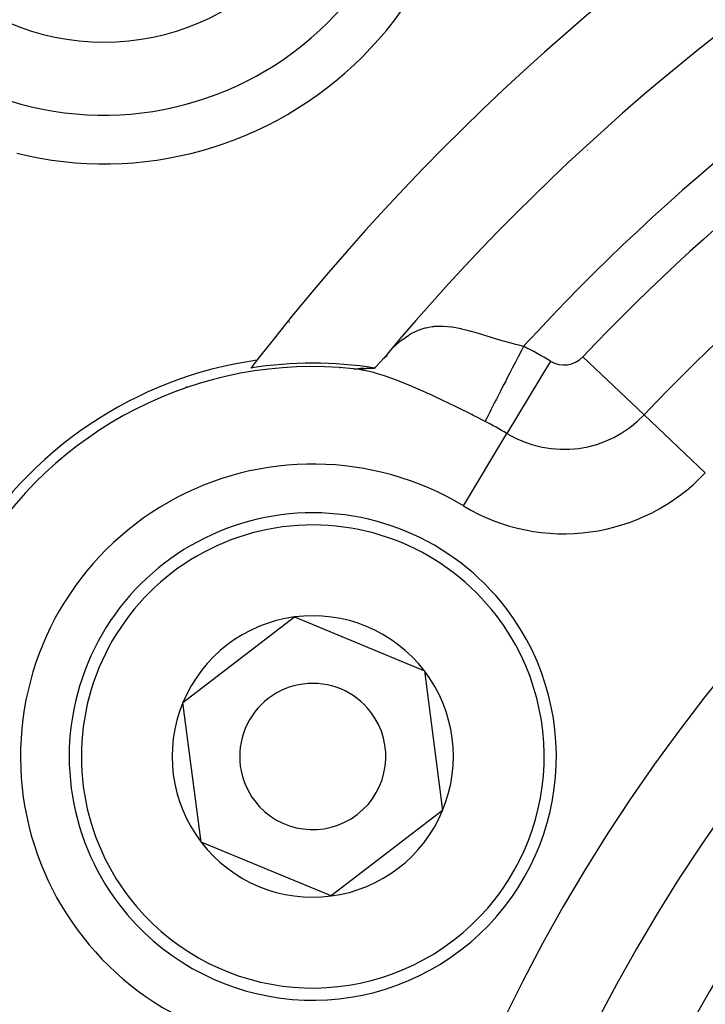
# Model space of a CAD drawing. Extents: x 24 to 1325, y -765 to 283.
# Drawn here: x 1164 to 1178, y -231 to -211 of the extents above; entities that cross this region are included whole.
import ezdxf

# ---------------------------------------------------------------- set-up
doc = ezdxf.new("R2010")
doc.units = 0
doc.linetypes.add('DASHED', pattern=[11.05, 8.7, -2.35])
doc.layers.get('0').update_dxf_attribs({"linetype": 'CONTINUOUS'})
doc.layers.add('NEVIDI', color=4, linetype='DASHED')

msp = doc.modelspace()

# ---------------------------------------------------------------- linework, layer by layer
at = {"color": 2}
for p, q in [((1171.416518, -218.314745), (1171.589954, -218.118852)), ((1171.654221, -218.082359), (1171.562991, -218.149306)), ((1171.652877, -218.059972), (1171.565704, -218.146242)), ((1170.685794, -218.325215), (1170.699662, -218.317207)), ((1170.699662, -218.317207), (1170.685794, -218.325215)), ((1170.963492, -218.343856), (1170.972791, -218.344821)), ((1171.0913, -218.361341), (1170.963492, -218.343856)), ((1170.972791, -218.344821), (1170.981259, -218.345673)), ((1170.981259, -218.345673), (1170.988812, -218.346401)), ((1170.988812, -218.346401), (1170.99539, -218.346996)), ((1170.99539, -218.346996), (1170.997535, -218.34718)), ((1170.997535, -218.34718), (1171.001064, -218.347469)), ((1171.001064, -218.347469), (1171.005946, -218.347838)), ((1171.005946, -218.347838), (1171.01016, -218.348118)), ((1171.01016, -218.348118), (1171.013828, -218.348326)), ((1171.013828, -218.348326), (1171.017068, -218.348478)), ((1171.017068, -218.348478), (1171.019952, -218.348583)), ((1171.019952, -218.348583), (1171.022529, -218.348648)), ((1171.022529, -218.348648), (1171.024845, -218.34868)), ((1171.024845, -218.34868), (1171.026941, -218.348682)), ((1171.026941, -218.348682), (1171.02885, -218.34866)), ((1171.02885, -218.34866), (1171.030603, -218.348618)), ((1171.030603, -218.348618), (1171.032232, -218.348559)), ((1171.032232, -218.348559), (1171.033771, -218.348489)), ((1171.033771, -218.348489), (1171.035247, -218.348411)), ((1171.035247, -218.348411), (1171.036608, -218.348329)), ((1171.036608, -218.348329), (1171.036669, -218.348326)), ((1171.036669, -218.348326), (1171.03804, -218.348234)), ((1171.03804, -218.348234), (1171.039364, -218.348137)), ((1171.039364, -218.348137), (1171.040645, -218.348034)), ((1171.040645, -218.348034), (1171.041886, -218.347925)), ((1171.041886, -218.347925), (1171.043092, -218.347813)), ((1171.043092, -218.347813), (1171.044264, -218.347696)), ((1171.044264, -218.347696), (1171.045407, -218.347575)), ((1171.045407, -218.347575), (1171.046524, -218.347451)), ((1171.046524, -218.347451), (1171.047619, -218.347325)), ((1171.047619, -218.347325), (1171.048603, -218.347207)), ((1171.048603, -218.347207), (1171.048694, -218.347196)), ((1171.048694, -218.347196), (1171.049753, -218.347065)), ((1171.049753, -218.347065), (1171.0508, -218.346932)), ((1171.0508, -218.346932), (1171.051838, -218.346798)), ((1171.051838, -218.346798), (1171.05287, -218.346664)), ((1171.05287, -218.346664), (1171.0539, -218.34653)), ((1171.0539, -218.34653), (1171.05493, -218.346396)), ((1171.05493, -218.346396), (1171.055961, -218.346262)), ((1171.055961, -218.346262), (1171.056993, -218.346129)), ((1171.056993, -218.346129), (1171.057613, -218.346049)), ((1171.057613, -218.346049), (1171.058026, -218.345995)), ((1171.132787, -218.348057), (1171.057613, -218.346049)), ((1171.058026, -218.345995), (1171.05906, -218.345863)), ((1171.05906, -218.345863), (1171.060096, -218.34573)), ((1171.060096, -218.34573), (1171.061133, -218.345598)), ((1171.061133, -218.345598), (1171.062172, -218.345467)), ((1171.062172, -218.345467), (1171.063213, -218.345335)), ((1171.063213, -218.345335), (1171.064255, -218.345205)), ((1171.064255, -218.345205), (1171.0653, -218.345075)), ((1171.0653, -218.345075), (1171.066347, -218.344945)), ((1171.066347, -218.344945), (1171.067396, -218.344816)), ((1171.067396, -218.344816), (1171.068447, -218.344687)), ((1171.068447, -218.344687), (1171.069502, -218.344559)), ((1171.069502, -218.344559), (1171.070559, -218.344431)), ((1171.070559, -218.344431), (1171.07162, -218.344304)), ((1171.07162, -218.344304), (1171.071708, -218.344294)), ((1171.071708, -218.344294), (1171.072683, -218.344178)), ((1171.072683, -218.344178), (1171.073751, -218.344053)), ((1171.073751, -218.344053), (1171.074822, -218.343928)), ((1171.074822, -218.343928), (1171.075897, -218.343804)), ((1171.075897, -218.343804), (1171.076976, -218.343681)), ((1171.076976, -218.343681), (1171.07806, -218.343558)), ((1171.07806, -218.343558), (1171.079148, -218.343437)), ((1171.079148, -218.343437), (1171.080241, -218.343316)), ((1171.080241, -218.343316), (1171.081339, -218.343196)), ((1171.081339, -218.343196), (1171.082442, -218.343077)), ((1171.082442, -218.343077), (1171.08355, -218.342959)), ((1171.08355, -218.342959), (1171.084664, -218.342842)), ((1171.084664, -218.342842), (1171.085784, -218.342726)), ((1171.085784, -218.342726), (1171.086784, -218.342624)), ((1171.086784, -218.342624), (1171.08691, -218.342612)), ((1171.08691, -218.342612), (1171.088042, -218.342498)), ((1171.088042, -218.342498), (1171.08918, -218.342385)), ((1171.08918, -218.342385), (1171.090325, -218.342274)), ((1171.090325, -218.342274), (1171.091476, -218.342163)), ((1171.091476, -218.342163), (1171.092634, -218.342054)), ((1171.092634, -218.342054), (1171.093799, -218.341946)), ((1171.093799, -218.341946), (1171.09497, -218.341839)), ((1171.09497, -218.341839), (1171.096084, -218.341739)), ((1171.096084, -218.341739), (1171.096147, -218.341734)), ((1171.096147, -218.341734), (1171.097331, -218.341629)), ((1171.097331, -218.341629), (1171.098521, -218.341526)), ((1171.098521, -218.341526), (1171.099717, -218.341423)), ((1171.099717, -218.341423), (1171.10092, -218.341322)), ((1171.10092, -218.341322), (1171.102128, -218.341222)), ((1171.102128, -218.341222), (1171.103342, -218.341123)), ((1171.103342, -218.341123), (1171.104562, -218.341025)), ((1171.104562, -218.341025), (1171.105788, -218.340928)), ((1171.170022, -218.331857), (1171.105788, -218.340928)), ((1171.105788, -218.340928), (1171.107019, -218.340833)), ((1171.107019, -218.340833), (1171.108257, -218.340738)), ((1171.108257, -218.340738), (1171.109499, -218.340644)), ((1171.109499, -218.340644), (1171.110748, -218.340552)), ((1171.110748, -218.340552), (1171.112001, -218.34046)), ((1171.112001, -218.34046), (1171.11326, -218.34037)), ((1171.11326, -218.34037), (1171.114524, -218.34028)), ((1171.114524, -218.34028), (1171.115794, -218.340192)), ((1171.115794, -218.340192), (1171.117068, -218.340105)), ((1171.117068, -218.340105), (1171.118348, -218.340018)), ((1171.118348, -218.340018), (1171.119632, -218.339933)), ((1171.119632, -218.339933), (1171.120921, -218.339848)), ((1171.120921, -218.339848), (1171.122216, -218.339765)), ((1171.122216, -218.339765), (1171.123163, -218.339705)), ((1171.123163, -218.339705), (1171.123515, -218.339682)), ((1171.123515, -218.339682), (1171.124818, -218.339601)), ((1171.124818, -218.339601), (1171.126126, -218.339521)), ((1171.126126, -218.339521), (1171.127439, -218.339441)), ((1171.127439, -218.339441), (1171.128757, -218.339362)), ((1171.128757, -218.339362), (1171.130079, -218.339285)), ((1171.130079, -218.339285), (1171.131405, -218.339208)), ((1171.131405, -218.339208), (1171.132735, -218.339132)), ((1171.132735, -218.339132), (1171.13407, -218.339058)), ((1171.13407, -218.339058), (1171.135409, -218.338984)), ((1171.135409, -218.338984), (1171.136753, -218.338911)), ((1171.136753, -218.338911), (1171.1381, -218.338839)), ((1171.1381, -218.338839), (1171.139452, -218.338768)), ((1171.139452, -218.338768), (1171.140807, -218.338697)), ((1171.140807, -218.338697), (1171.141662, -218.338654)), ((1171.141662, -218.338654), (1171.142166, -218.338628)), ((1171.142166, -218.338628), (1171.143529, -218.33856)), ((1171.143529, -218.33856), (1171.144896, -218.338492)), ((1171.144896, -218.338492), (1171.146267, -218.338425)), ((1171.146267, -218.338425), (1171.147641, -218.33836)), ((1171.147641, -218.33836), (1171.14902, -218.338295)), ((1171.14902, -218.338295), (1171.150401, -218.338231)), ((1171.150401, -218.338231), (1171.151786, -218.338167)), ((1171.151786, -218.338167), (1171.152536, -218.338134)), ((1171.152536, -218.338134), (1171.153175, -218.338105)), ((1171.153175, -218.338105), (1171.154567, -218.338043)), ((1171.154567, -218.338043), (1171.155962, -218.337983)), ((1171.155962, -218.337983), (1171.15736, -218.337923)), ((1171.15736, -218.337923), (1171.158762, -218.337864)), ((1171.158762, -218.337864), (1171.160167, -218.337805)), ((1171.160167, -218.337805), (1171.161575, -218.337748)), ((1171.161575, -218.337748), (1171.162986, -218.337691)), ((1171.162986, -218.337691), (1171.163381, -218.337676)), ((1171.163381, -218.337676), (1171.164399, -218.337635)), ((1171.164399, -218.337635), (1171.165816, -218.33758)), ((1171.165816, -218.33758), (1171.167236, -218.337526)), ((1171.167236, -218.337526), (1171.168658, -218.337472)), ((1171.168658, -218.337472), (1171.170083, -218.33742)), ((1171.170083, -218.33742), (1171.171511, -218.337368)), ((1171.171511, -218.337368), (1171.172941, -218.337316)), ((1171.172941, -218.337316), (1171.174374, -218.337266)), ((1171.174374, -218.337266), (1171.17581, -218.337216)), ((1171.17581, -218.337216), (1171.177248, -218.337167)), ((1171.177248, -218.337167), (1171.178688, -218.337118)), ((1171.178688, -218.337118), (1171.18013, -218.337071)), ((1171.18013, -218.337071), (1171.181575, -218.337024)), ((1171.181575, -218.337024), (1171.183022, -218.336978)), ((1171.183022, -218.336978), (1171.183665, -218.336957)), ((1171.183665, -218.336957), (1171.184471, -218.336932)), ((1171.184471, -218.336932), (1171.185922, -218.336887)), ((1171.185922, -218.336887), (1171.187375, -218.336843)), ((1171.187375, -218.336843), (1171.188829, -218.336799)), ((1171.188829, -218.336799), (1171.190286, -218.336756)), ((1171.190286, -218.336756), (1171.191745, -218.336714)), ((1171.191745, -218.336714), (1171.193205, -218.336672)), ((1171.193205, -218.336672), (1171.194666, -218.336631)), ((1171.194666, -218.336631), (1171.19613, -218.336591)), ((1171.19613, -218.336591), (1171.197595, -218.336551)), ((1171.197595, -218.336551), (1171.199061, -218.336512)), ((1171.199061, -218.336512), (1171.200528, -218.336473)), ((1171.200528, -218.336473), (1171.201997, -218.336435)), ((1171.201997, -218.336435), (1171.203467, -218.336397)), ((1171.203467, -218.336397), (1171.204938, -218.33636)), ((1171.204938, -218.33636), (1171.205674, -218.336342)), ((1171.205674, -218.336342), (1171.20641, -218.336324)), ((1171.20641, -218.336324), (1171.207883, -218.336288)), ((1171.207883, -218.336288), (1171.209357, -218.336253)), ((1171.209357, -218.336253), (1171.210832, -218.336218)), ((1171.210832, -218.336218), (1171.212308, -218.336184)), ((1171.212308, -218.336184), (1171.213784, -218.33615)), ((1171.213784, -218.33615), (1171.215261, -218.336116)), ((1171.215261, -218.336116), (1171.216082, -218.336098)), ((1171.216082, -218.336098), (1171.216738, -218.336084)), ((1171.216738, -218.336084), (1171.218216, -218.336051)), ((1171.218216, -218.336051), (1171.219695, -218.336019)), ((1171.219695, -218.336019), (1171.221174, -218.335988)), ((1171.221174, -218.335988), (1171.222653, -218.335957)), ((1171.222653, -218.335957), (1171.224132, -218.335926)), ((1171.224132, -218.335926), (1171.225611, -218.335896)), ((1171.225611, -218.335896), (1171.227091, -218.335866)), ((1171.227091, -218.335866), (1171.22857, -218.335836)), ((1171.22857, -218.335836), (1171.23005, -218.335807)), ((1171.23005, -218.335807), (1171.231529, -218.335779)), ((1171.231529, -218.335779), (1171.233008, -218.33575)), ((1171.233008, -218.33575), (1171.234486, -218.335722)), ((1171.234486, -218.335722), (1171.235965, -218.335695)), ((1171.235965, -218.335695), (1171.237443, -218.335667)), ((1171.237443, -218.335667), (1171.23892, -218.33564)), ((1171.23892, -218.33564), (1171.240397, -218.335613)), ((1171.240397, -218.335613), (1171.241873, -218.335587)), ((1171.241873, -218.335587), (1171.243349, -218.335561)), ((1171.243349, -218.335561), (1171.244823, -218.335535)), ((1171.244823, -218.335535), (1171.246297, -218.335509)), ((1171.246297, -218.335509), (1171.24777, -218.335484)), ((1171.24777, -218.335484), (1171.24916, -218.33546)), ((1171.24916, -218.33546), (1171.249242, -218.335459)), ((1171.249242, -218.335459), (1171.250713, -218.335434)), ((1171.250713, -218.335434), (1171.252183, -218.335409)), ((1171.252183, -218.335409), (1171.253651, -218.335385)), ((1171.253651, -218.335385), (1171.255119, -218.335361)), ((1171.255119, -218.335361), (1171.256585, -218.335337)), ((1171.256585, -218.335337), (1171.258049, -218.335313)), ((1171.258049, -218.335313), (1171.259512, -218.335289)), ((1171.259512, -218.335289), (1171.260974, -218.335265)), ((1171.260974, -218.335265), (1171.262434, -218.335242)), ((1171.262434, -218.335242), (1171.263892, -218.335218)), ((1171.263892, -218.335218), (1171.265349, -218.335195)), ((1171.265349, -218.335195), (1171.266804, -218.335172)), ((1171.266804, -218.335172), (1171.268257, -218.335149)), ((1171.268257, -218.335149), (1171.269708, -218.335126)), ((1171.269708, -218.335126), (1171.271158, -218.335103)), ((1171.271158, -218.335103), (1171.272605, -218.335081)), ((1171.272605, -218.335081), (1171.274051, -218.335058)), ((1171.274051, -218.335058), (1171.275494, -218.335035)), ((1171.275494, -218.335035), (1171.276244, -218.335024)), ((1171.276244, -218.335024), (1171.276936, -218.335013)), ((1171.276936, -218.335013), (1171.278375, -218.33499)), ((1171.278375, -218.33499), (1171.279812, -218.334968)), ((1171.279812, -218.334968), (1171.281247, -218.334946)), ((1171.281247, -218.334946), (1171.282189, -218.334931)), ((1171.282189, -218.334931), (1171.28268, -218.334923)), ((1171.28268, -218.334923), (1171.28411, -218.334901)), ((1171.28411, -218.334901), (1171.285538, -218.334878)), ((1171.285538, -218.334878), (1171.286964, -218.334856)), ((1171.286964, -218.334856), (1171.287074, -218.334854)), ((1171.287074, -218.334854), (1171.288387, -218.334833)), ((1171.288387, -218.334833), (1171.289808, -218.334811)), ((1171.289808, -218.334811), (1171.291226, -218.334788)), ((1171.291226, -218.334788), (1171.292641, -218.334766)), ((1171.292641, -218.334766), (1171.294054, -218.334743)), ((1171.294054, -218.334743), (1171.295464, -218.33472)), ((1171.295464, -218.33472), (1171.296871, -218.334697)), ((1171.296871, -218.334697), (1171.298275, -218.334674)), ((1171.298275, -218.334674), (1171.299676, -218.334651)), ((1171.299676, -218.334651), (1171.301075, -218.334628)), ((1171.301075, -218.334628), (1171.30247, -218.334605)), ((1171.30247, -218.334605), (1171.303863, -218.334582)), ((1171.303863, -218.334582), (1171.305252, -218.334558)), ((1171.305252, -218.334558), (1171.306638, -218.334535)), ((1171.306638, -218.334535), (1171.308021, -218.334511)), ((1171.308021, -218.334511), (1171.309401, -218.334487)), ((1171.309401, -218.334487), (1171.310778, -218.334462)), ((1171.310778, -218.334462), (1171.312151, -218.334438)), ((1171.312151, -218.334438), (1171.313521, -218.334413)), ((1171.313521, -218.334413), (1171.314536, -218.334395)), ((1171.314536, -218.334395), (1171.314887, -218.334389)), ((1171.314887, -218.334389), (1171.31625, -218.334364)), ((1171.31625, -218.334364), (1171.317609, -218.334338)), ((1171.317609, -218.334338), (1171.318965, -218.334313)), ((1171.318965, -218.334313), (1171.320317, -218.334287)), ((1171.320317, -218.334287), (1171.321665, -218.334261)), ((1171.321665, -218.334261), (1171.32301, -218.334235)), ((1171.32301, -218.334235), (1171.324351, -218.334208)), ((1171.324351, -218.334208), (1171.325688, -218.334181)), ((1171.325688, -218.334181), (1171.327021, -218.334154)), ((1171.327021, -218.334154), (1171.32835, -218.334127)), ((1171.32835, -218.334127), (1171.329675, -218.334099)), ((1171.329675, -218.334099), (1171.330996, -218.334071)), ((1171.330996, -218.334071), (1171.332313, -218.334042)), ((1171.332313, -218.334042), (1171.333626, -218.334013)), ((1171.333626, -218.334013), (1171.334935, -218.333984)), ((1171.334935, -218.333984), (1171.336239, -218.333955)), ((1171.336239, -218.333955), (1171.337539, -218.333925)), ((1171.337539, -218.333925), (1171.338835, -218.333894)), ((1171.338835, -218.333894), (1171.340126, -218.333863)), ((1171.340126, -218.333863), (1171.341413, -218.333832)), ((1171.341413, -218.333832), (1171.342696, -218.333801)), ((1171.342696, -218.333801), (1171.343237, -218.333787)), ((1171.343237, -218.333787), (1171.343974, -218.333769)), ((1171.343974, -218.333769), (1171.345247, -218.333736)), ((1171.345247, -218.333736), (1171.34562, -218.333726)), ((1171.34562, -218.333726), (1171.346515, -218.333703)), ((1171.346515, -218.333703), (1171.347779, -218.333669)), ((1171.347779, -218.333669), (1171.348919, -218.333639)), ((1171.348919, -218.333639), (1171.349038, -218.333635)), ((1171.349038, -218.333635), (1171.350293, -218.333601)), ((1171.350293, -218.333601), (1171.351542, -218.333566)), ((1171.351542, -218.333566), (1171.352786, -218.333531)), ((1171.352786, -218.333531), (1171.354026, -218.333494)), ((1171.354026, -218.333494), (1171.355261, -218.333458)), ((1171.355261, -218.333458), (1171.35649, -218.333421)), ((1171.35649, -218.333421), (1171.357714, -218.333383)), ((1171.357714, -218.333383), (1171.358934, -218.333345)), ((1171.358934, -218.333345), (1171.360148, -218.333306)), ((1171.360148, -218.333306), (1171.361356, -218.333267)), ((1171.361356, -218.333267), (1171.36256, -218.333226)), ((1171.36256, -218.333226), (1171.363758, -218.333186)), ((1171.363758, -218.333186), (1171.36495, -218.333144)), ((1171.36495, -218.333144), (1171.366138, -218.333103)), ((1171.366138, -218.333103), (1171.367319, -218.33306)), ((1171.367319, -218.33306), (1171.368495, -218.333017)), ((1171.368495, -218.333017), (1171.369666, -218.332973)), ((1171.369666, -218.332973), (1171.370831, -218.332928)), ((1171.370831, -218.332928), (1171.37199, -218.332883)), ((1171.37199, -218.332883), (1171.373143, -218.332837)), ((1171.373143, -218.332837), (1171.37429, -218.33279)), ((1171.37429, -218.33279), (1171.374741, -218.332771)), ((1171.374741, -218.332771), (1171.375432, -218.332743)), ((1171.375432, -218.332743), (1171.376568, -218.332694)), ((1171.376568, -218.332694), (1171.377697, -218.332645)), ((1171.377697, -218.332645), (1171.378821, -218.332596)), ((1171.378821, -218.332596), (1171.379939, -218.332545)), ((1171.379939, -218.332545), (1171.38105, -218.332494)), ((1171.38105, -218.332494), (1171.382155, -218.332442)), ((1171.382155, -218.332442), (1171.383254, -218.332389)), ((1171.383254, -218.332389), (1171.384347, -218.332335)), ((1171.384347, -218.332335), (1171.385434, -218.33228)), ((1171.385434, -218.33228), (1171.386514, -218.332225)), ((1171.386514, -218.332225), (1171.387588, -218.332169)), ((1171.387588, -218.332169), (1171.388655, -218.332112)), ((1171.388655, -218.332112), (1171.389715, -218.332054)), ((1171.389715, -218.332054), (1171.390769, -218.331995)), ((1171.390769, -218.331995), (1171.390886, -218.331988)), ((1171.390886, -218.331988), (1171.391817, -218.331935)), ((1171.391817, -218.331935), (1171.392858, -218.331874)), ((1171.392858, -218.331874), (1171.393892, -218.331812)), ((1171.393892, -218.331812), (1171.394919, -218.33175)), ((1171.394919, -218.33175), (1171.395939, -218.331686)), ((1171.395939, -218.331686), (1171.396953, -218.331622)), ((1171.400922, -218.331349), (1171.416518, -218.314745)), ((1167.46036, -225.194229), (1169.751269, -223.437792)), ((1169.751269, -223.437792), (1172.417842, -224.54356)), ((1172.417842, -224.54356), (1172.793506, -227.405763)), ((1167.836024, -228.056432), (1167.46036, -225.194229)), ((1172.793506, -227.405763), (1170.502597, -229.1622)), ((1170.502597, -229.1622), (1167.836024, -228.056432))]:
    msp.add_line(p, q, dxfattribs=at)
for centre, radius, start, end in [((1206.5, -247.299996), 100, 0, 180), ((1206.5, -247.299996), 99.789256, 0, 180), ((1206.5, -247.299996), 70, 9.898594, 170.101406), ((1206.5, -247.299996), 47.5, 97.824317, 142.175683), ((1206.5, -247.299996), 45.5, 99.892098, 140.107902), ((1165.84136, -206.641356), 7.5, 256.176836, 13.823164), ((1165.84136, -206.641356), 5, 180, 360), ((1170.126933, -226.299996), 8.209525, 98.030953, 201.969047), ((1206.5, -247.299996), 47.5, 142.175683, 142.419313), ((1170.126933, -226.299996), 8, 83.997615, 216.002385), ((1170.126933, -226.299996), 8.069842, 80.916586, 99.057921), ((1170.126933, -226.299996), 5, 37.477326, 217.477326), ((1170.126933, -226.299996), 5, 217.477326, 37.477326), ((1170.126933, -226.299996), 2.886751, 37.477326, 97.477326), ((1170.126933, -226.299996), 2.886751, 97.477326, 157.477326), ((1170.126933, -226.299996), 2.886751, 337.477326, 37.477326), ((1170.126933, -226.299996), 1.5, 37.477326, 217.477326), ((1170.126933, -226.299996), 2.886751, 157.477326, 217.477326), ((1170.126933, -226.299996), 1.5, 217.477326, 37.477326), ((1170.126933, -226.299996), 2.886751, 277.477326, 337.477326), ((1170.126933, -226.299996), 2.886751, 217.477326, 277.477326)]:
    msp.add_arc(centre, radius, start, end, dxfattribs=at)
at = {"layer": 'NEVIDI', "color": 7, "linetype": 'CONTINUOUS'}
for p, q in [((1175.767971, -213.855928), (1175.758012, -213.861678)), ((1169.648818, -217.388823), (1169.633093, -217.397902)), ((1172.133523, -217.631404), (1172.263301, -217.565308)), ((1172.263301, -217.565308), (1172.277721, -217.559119)), ((1172.277721, -217.559119), (1172.354024, -217.53008)), ((1172.354024, -217.53008), (1172.433681, -217.50618)), ((1172.433681, -217.50618), (1172.448589, -217.502403)), ((1172.448589, -217.502403), (1172.575354, -217.478647)), ((1172.575354, -217.478647), (1172.609366, -217.474689)), ((1172.609366, -217.474689), (1172.62466, -217.473224)), ((1172.62466, -217.473224), (1172.788435, -217.46886)), ((1172.788435, -217.46886), (1172.8005, -217.469298)), ((1172.8005, -217.469298), (1172.804103, -217.469447)), ((1172.804103, -217.469447), (1172.973034, -217.485285)), ((1172.973034, -217.485285), (1172.989448, -217.48766)), ((1172.989448, -217.48766), (1173.031914, -217.494409)), ((1173.031914, -217.494409), (1173.165711, -217.520684)), ((1173.165711, -217.520684), (1173.182757, -217.524511)), ((1173.182757, -217.524511), (1173.271982, -217.54601)), ((1173.271982, -217.54601), (1173.364088, -217.570382)), ((1173.364088, -217.570382), (1173.381446, -217.575177)), ((1171.93021, -217.773918), (1171.94451, -217.762309)), ((1171.94451, -217.762309), (1172.096394, -217.653828)), ((1172.096394, -217.653828), (1172.110639, -217.645037)), ((1172.110639, -217.645037), (1172.133523, -217.631404)), ((1173.381446, -217.575177), (1173.52258, -217.615902)), ((1173.52258, -217.615902), (1173.569889, -217.630054)), ((1173.569889, -217.630054), (1173.587977, -217.635508)), ((1173.587977, -217.635508), (1173.785584, -217.695811)), ((1173.785584, -217.695811), (1173.785836, -217.695888)), ((1173.785836, -217.695888), (1173.804515, -217.701589)), ((1173.804515, -217.701589), (1174.008346, -217.762716)), ((1174.008346, -217.762716), (1174.027774, -217.768389)), ((1174.027774, -217.768389), (1174.061981, -217.778292)), ((1171.780129, -217.910148), (1171.909731, -217.790962)), ((1171.909731, -217.790962), (1171.93021, -217.773918)), ((1174.061981, -217.778292), (1174.238036, -217.827429)), ((1174.238036, -217.827429), (1174.258085, -217.832821)), ((1174.258085, -217.832821), (1174.350919, -217.857214)), ((1174.410232, -217.96957), (1174.343013, -218.100305)), ((1174.350919, -217.857214), (1174.454584, -217.883311)), ((1174.44407, -217.90376), (1174.410232, -217.96957)), ((1174.454584, -217.883311), (1174.44407, -217.90376)), ((1169.0012, -218.145885), (1169.005599, -218.153504)), ((1174.322099, -218.14098), (1174.287081, -218.209085)), ((1174.343013, -218.100305), (1174.322099, -218.14098)), ((1175.669861, -218.098927), (1176.927378, -219.289997)), ((1169.135531, -218.378554), (1169.136802, -218.380756)), ((1171.143864, -218.370705), (1171.0913, -218.361341)), ((1171.162663, -218.374335), (1171.143864, -218.370705)), ((1171.370769, -218.423266), (1171.162663, -218.374335)), ((1175.004589, -218.189651), (1174.111916, -219.673947)), ((1174.202627, -218.373337), (1174.166883, -218.442854)), ((1174.222947, -218.333817), (1174.202627, -218.373337)), ((1174.287081, -218.209085), (1174.222947, -218.333817)), ((1171.391049, -218.428804), (1171.370769, -218.423266)), ((1171.455197, -218.447114), (1171.391049, -218.428804)), ((1171.601726, -218.493045), (1171.455197, -218.447114)), ((1171.615599, -218.497662), (1171.601726, -218.493045)), ((1171.637715, -218.505112), (1171.615599, -218.497662)), ((1171.878196, -218.5924), (1171.637715, -218.505112)), ((1174.107031, -218.559256), (1174.087658, -218.596935)), ((1174.166883, -218.442854), (1174.107031, -218.559256)), ((1171.901579, -218.601434), (1171.878196, -218.5924)), ((1171.927465, -218.611534), (1171.901579, -218.601434)), ((1172.155631, -218.70466), (1171.927465, -218.611534)), ((1172.18018, -218.715071), (1172.155631, -218.70466)), ((1172.447677, -218.832453), (1172.18018, -218.715071)), ((1173.997317, -218.772635), (1173.979215, -218.807842)), ((1174.052049, -218.66619), (1173.997317, -218.772635)), ((1174.087658, -218.596935), (1174.052049, -218.66619)), ((1172.473527, -218.844135), (1172.447677, -218.832453)), ((1172.557079, -218.882257), (1172.473527, -218.844135)), ((1172.649944, -218.925239), (1172.557079, -218.882257)), ((1172.755529, -218.974817), (1172.649944, -218.925239)), ((1172.782662, -218.987668), (1172.755529, -218.974817)), ((1173.895783, -218.970105), (1173.879179, -219.002398)), ((1173.944644, -218.875077), (1173.895783, -218.970105)), ((1173.979215, -218.807842), (1173.944644, -218.875077)), ((1173.071398, -219.126892), (1172.782662, -218.987668)), ((1173.098696, -219.140268), (1173.071398, -219.126892)), ((1173.39283, -219.286465), (1173.098696, -219.140268)), ((1173.789519, -219.176774), (1173.759751, -219.234668)), ((1173.804219, -219.148184), (1173.789519, -219.176774)), ((1173.846627, -219.065707), (1173.804219, -219.148184)), ((1173.879179, -219.002398), (1173.846627, -219.065707)), ((1173.420752, -219.300533), (1173.39283, -219.286465)), ((1173.466603, -219.323702), (1173.420752, -219.300533)), ((1173.662571, -219.423669), (1173.466603, -219.323702)), ((1173.685681, -219.378724), (1173.662573, -219.423666)), ((1173.711731, -219.32806), (1173.685681, -219.378724)), ((1173.724285, -219.303644), (1173.711731, -219.32806)), ((1173.759751, -219.234668), (1173.724285, -219.303644)), ((1178.184896, -220.481068), (1176.927378, -219.289997)), ((1173.219243, -221.158244), (1174.111916, -219.673947))]:
    msp.add_line(p, q, dxfattribs=at)
for centre, radius, start, end in [((1206.5, -247.299996), 99.788038, 0, 180), ((1206.5, -247.299996), 97.789256, 0, 180), ((1206.5, -247.299996), 103, 109.981027, 180), ((1165.84136, -206.641356), 6.5, 250.643856, 19.356144), ((1206.5, -247.299996), 43.5, 102.55096, 137.44904), ((1206.5, -247.299996), 42.464102, 103.445543, 136.554457), ((1206.5, -247.299996), 40.732051, 103.445543, 136.554457), ((1206.5, -247.299996), 36, 0, 180), ((1206.5, -247.299996), 34.267949, 0, 180), ((1206.5, -247.299996), 32.535898, 0, 180), ((1170.126933, -226.299996), 9.464102, 58.976807, 62.788886), ((1206.5, -247.299996), 29.5, 0, 180), ((1175.280783, -217.730409), 0.535898, 238.976807, 316.554457), ((1175.5, -229.402138), 13.329427, 126.69104, 126.744698), ((1175.280783, -217.730409), 2.267949, 238.976807, 316.554457), ((1170.126933, -226.299996), 7.732051, 58.976807, 62.788886), ((1170.126933, -226.299996), 6, 58.976807, 241.023193), ((1175.280783, -217.730409), 4, 238.976807, 316.554457), ((1170.126933, -226.299996), 4.75, 37.477326, 217.477326), ((1170.126933, -226.299996), 4.75, 217.477326, 37.477326)]:
    msp.add_arc(centre, radius, start, end, dxfattribs=at)

doc.saveas('drawing.dxf')
